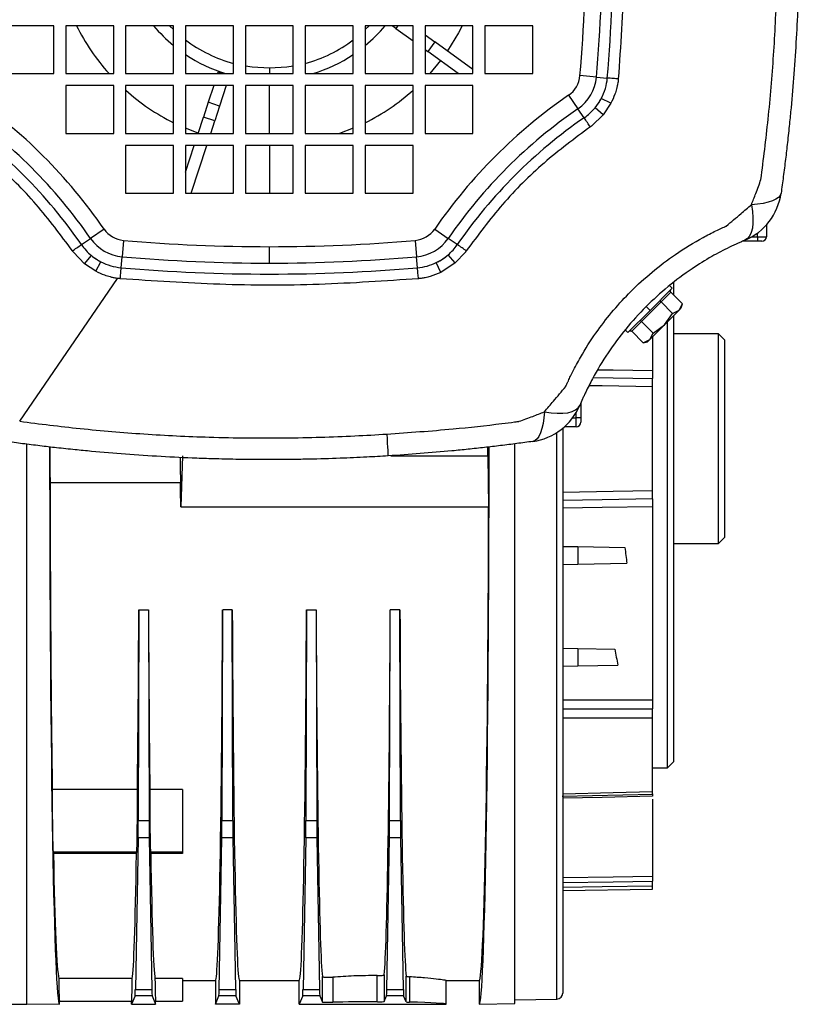
# Model space of a CAD drawing. Units: millimetres. Extents: x -1093 to 2198, y -1033 to 1302.
# Drawn here: x -398 to -268, y 2 to 166 of the extents above; entities that cross this region are included whole.
import ezdxf

# ---------------------------------------------------------------- set-up
doc = ezdxf.new("R2010")
doc.units = ezdxf.units.MM

msp = doc.modelspace()

# ---------------------------------------------------------------- linework, layer by layer
at = {"color": 7, "linetype": 'Continuous', "lineweight": 25}
for p, q in [((-392.43, 165.21), (-400.43, 165.21)), ((-392.43, 157.21), (-392.43, 165.21)), ((-382.43, 165.21), (-390.43, 165.21)), ((-390.43, 165.21), (-390.43, 157.21)), ((-382.43, 157.21), (-382.43, 165.21)), ((-372.43, 165.21), (-380.43, 165.21)), ((-380.43, 165.21), (-380.43, 157.21)), ((-372.43, 164.56), (-373.09, 165.21)), ((-372.43, 157.21), (-372.43, 165.21)), ((-362.43, 165.21), (-370.43, 165.21)), ((-370.43, 165.21), (-370.43, 157.21)), ((-362.43, 157.21), (-362.43, 165.21)), ((-352.43, 165.21), (-360.43, 165.21)), ((-360.43, 165.21), (-360.43, 157.21)), ((-352.43, 157.21), (-352.43, 165.21)), ((-350.43, 165.21), (-350.43, 157.21)), ((-342.43, 165.21), (-350.43, 165.21)), ((-342.43, 157.21), (-342.43, 165.21)), ((-340.43, 165.21), (-340.43, 157.21)), ((-332.43, 165.21), (-340.43, 165.21)), ((-339.78, 165.21), (-340.43, 164.56)), ((-335.29, 164.76), (-335.91, 165.21)), ((-334.96, 165.21), (-335.29, 164.76)), ((-335.29, 164.76), (-332.43, 162.68)), ((-332.51, 165.21), (-332.43, 165.16)), ((-332.43, 157.21), (-332.43, 165.21)), ((-322.43, 165.21), (-330.43, 165.21)), ((-330.43, 165.21), (-330.43, 157.21)), ((-322.43, 157.21), (-322.43, 165.21)), ((-312.43, 165.21), (-320.43, 165.21)), ((-320.43, 165.21), (-320.43, 157.21)), ((-312.43, 157.21), (-312.43, 165.21)), ((-330.43, 163.7), (-328.78, 162.5)), ((-330.43, 161.23), (-329.96, 160.89)), ((-328.78, 162.5), (-329.96, 160.89)), ((-322.43, 157.89), (-328.78, 162.5)), ((-324.9, 157.21), (-329.96, 160.89)), ((-356.43, 158.12), (-356.43, 157.21)), ((-327.86, 159.37), (-329.65, 157.21)), ((-400.43, 157.21), (-392.43, 157.21)), ((-390.43, 157.21), (-382.43, 157.21)), ((-380.43, 157.21), (-372.43, 157.21)), ((-370.43, 157.21), (-362.43, 157.21)), ((-365.08, 157.21), (-365, 157.45)), ((-364.96, 157.59), (-365, 157.47)), ((-364.2, 157.21), (-365, 157.47)), ((-365, 157.45), (-365, 157.47)), ((-364.26, 157.21), (-365, 157.45)), ((-364.96, 157.59), (-363.77, 157.21)), ((-360.43, 157.21), (-352.43, 157.21)), ((-350.43, 157.21), (-342.43, 157.21)), ((-340.43, 157.21), (-332.43, 157.21)), ((-330.43, 157.21), (-322.43, 157.21)), ((-320.43, 157.21), (-312.43, 157.21)), ((-301.82, 156.63), (-304.56, 156.86)), ((-301.82, 156.63), (-299.99, 156.47)), ((-390.43, 155.21), (-390.43, 147.21)), ((-382.43, 155.21), (-390.43, 155.21)), ((-382.43, 147.21), (-382.43, 155.21)), ((-372.43, 155.21), (-380.43, 155.21)), ((-380.43, 155.21), (-380.43, 147.21)), ((-372.43, 147.21), (-372.43, 155.21)), ((-362.43, 155.21), (-370.43, 155.21)), ((-370.43, 155.21), (-370.43, 147.21)), ((-365.73, 155.21), (-366.64, 152.41)), ((-363.63, 155.21), (-364.74, 151.79)), ((-362.43, 147.21), (-362.43, 155.21)), ((-352.43, 155.21), (-360.43, 155.21)), ((-360.43, 155.21), (-360.43, 147.21)), ((-356.43, 147.21), (-356.43, 155.21)), ((-352.43, 147.21), (-352.43, 155.21)), ((-342.43, 155.21), (-350.43, 155.21)), ((-350.43, 155.21), (-350.43, 147.21)), ((-342.43, 147.21), (-342.43, 155.21)), ((-332.43, 155.21), (-340.43, 155.21)), ((-340.43, 155.21), (-340.43, 147.21)), ((-332.43, 147.21), (-332.43, 155.21)), ((-322.43, 155.21), (-330.43, 155.21)), ((-330.43, 155.21), (-330.43, 147.21)), ((-322.43, 147.21), (-322.43, 155.21)), ((-306.45, 153.6), (-304.89, 151.34)), ((-299.39, 152.24), (-300.99, 153.06)), ((-366.64, 152.41), (-367.44, 149.94)), ((-364.74, 151.79), (-366.64, 152.41)), ((-364.74, 151.79), (-365.54, 149.32)), ((-300.67, 150.32), (-302.04, 151.48)), ((-299.39, 152.24), (-300.67, 150.32)), ((-368.33, 147.21), (-367.44, 149.94)), ((-365.54, 149.32), (-367.44, 149.94)), ((-303.85, 149.83), (-304.89, 151.34)), ((-300.67, 150.32), (-302.59, 148.48)), ((-368.31, 147.27), (-370.43, 148.09)), ((-366.23, 147.21), (-365.54, 149.32)), ((-342.43, 148.09), (-344.71, 147.21)), ((-390.43, 147.21), (-382.43, 147.21)), ((-380.43, 147.21), (-372.43, 147.21)), ((-370.43, 147.21), (-362.43, 147.21)), ((-360.43, 147.21), (-352.43, 147.21)), ((-350.43, 147.21), (-342.43, 147.21)), ((-340.43, 147.21), (-332.43, 147.21)), ((-330.43, 147.21), (-322.43, 147.21)), ((-372.43, 145.21), (-380.43, 145.21)), ((-380.43, 145.21), (-380.43, 137.21)), ((-372.43, 137.21), (-372.43, 145.21)), ((-370.43, 140.74), (-368.98, 145.21)), ((-362.43, 145.21), (-370.43, 145.21)), ((-370.43, 145.21), (-370.43, 137.21)), ((-369.48, 137.21), (-366.88, 145.21)), ((-362.43, 137.21), (-362.43, 145.21)), ((-352.43, 145.21), (-360.43, 145.21)), ((-360.43, 145.21), (-360.43, 137.21)), ((-356.43, 145.21), (-356.43, 137.21)), ((-352.43, 137.21), (-352.43, 145.21)), ((-350.43, 145.21), (-350.43, 137.21)), ((-342.43, 145.21), (-350.43, 145.21)), ((-342.43, 137.21), (-342.43, 145.21)), ((-340.43, 145.21), (-340.43, 137.21)), ((-332.43, 145.21), (-340.43, 145.21)), ((-332.43, 137.21), (-332.43, 145.21)), ((-380.43, 137.21), (-372.43, 137.21)), ((-370.43, 137.21), (-362.43, 137.21)), ((-360.43, 137.21), (-352.43, 137.21)), ((-350.43, 137.21), (-342.43, 137.21)), ((-340.43, 137.21), (-332.43, 137.21)), ((-273.43, 131.91), (-273.43, 129.96)), ((-384.04, 131.23), (-386.3, 129.67)), ((-328.82, 131.23), (-326.56, 129.67)), ((-275.82, 129.96), (-274.93, 129.96)), ((-274.93, 129.96), (-274.93, 130.55)), ((-274.93, 129.96), (-274.93, 129.21)), ((-274.93, 129.96), (-273.43, 129.96)), ((-387.81, 128.63), (-386.3, 129.67)), ((-380.78, 129.34), (-381.02, 126.6)), ((-332.08, 129.34), (-331.85, 126.6)), ((-325.05, 128.63), (-326.56, 129.67)), ((-276.93, 129.21), (-277.38, 129.21)), ((-276.93, 129.4), (-276.93, 129.21)), ((-274.93, 129.21), (-276.93, 129.21)), ((-274.18, 129.21), (-274.93, 129.21)), ((-387.32, 125.45), (-389.16, 127.37)), ((-387.32, 125.45), (-386.16, 126.82)), ((-356.43, 125.54), (-356.43, 128.29)), ((-325.39, 125.57), (-326.59, 126.92)), ((-323.7, 127.37), (-325.39, 125.57)), ((-385.41, 124.17), (-387.32, 125.45)), ((-385.41, 124.17), (-384.59, 125.77)), ((-381.17, 124.77), (-381.02, 126.6)), ((-331.69, 124.77), (-331.85, 126.6)), ((-327.79, 124), (-328.55, 125.63)), ((-325.39, 125.57), (-327.79, 124)), ((-398.13, 99.11), (-381.8, 122.98)), ((-289.15, 121.35), (-289.6, 121.8)), ((-288.93, 122.32), (-288.93, 120.24)), ((-292.86, 117.64), (-289.15, 121.35)), ((-289.38, 120.7), (-291.02, 119.06)), ((-289.38, 120.7), (-287.44, 118.76)), ((-291.02, 119.06), (-294.28, 115.8)), ((-291.02, 119.06), (-289.08, 117.12)), ((-288.01, 117.69), (-287.44, 118.76)), ((-287.63, 118.07), (-287.44, 118.76)), ((-296.57, 113.93), (-292.86, 117.64)), ((-292.86, 117.64), (-293.5, 118.28)), ((-290.46, 115.24), (-288.01, 117.69)), ((-290.46, 115.24), (-289.08, 117.12)), ((-289.08, 117.12), (-288.01, 117.69)), ((-288.01, 117.69), (-287.63, 118.07)), ((-294.28, 115.8), (-295.92, 114.16)), ((-294.28, 115.8), (-292.34, 113.86)), ((-292.91, 112.79), (-290.46, 115.24)), ((-292.34, 113.86), (-290.46, 115.24)), ((-289.93, 41.21), (-289.93, 115.77)), ((-288.93, 116.77), (-288.93, 42.21)), ((-297.02, 114.38), (-296.57, 113.93)), ((-295.92, 114.16), (-293.98, 112.23)), ((-292.91, 112.79), (-292.34, 113.86)), ((-281.43, 113.71), (-288.93, 113.71)), ((-280.43, 112.71), (-281.43, 113.71)), ((-281.43, 78.71), (-281.43, 113.71)), ((-294.01, 112.22), (-293.29, 112.41)), ((-293.98, 112.23), (-292.91, 112.79)), ((-293.29, 112.41), (-292.91, 112.79)), ((-292.43, 113.27), (-292.43, 107.58)), ((-280.43, 112.71), (-280.43, 79.71)), ((-292.43, 87.55), (-292.43, 104.87)), ((-304.43, 102.16), (-304.43, 101.71)), ((-305.18, 99.71), (-305.18, 100.6)), ((-304.43, 101.71), (-304.62, 101.71)), ((-304.43, 101.71), (-304.43, 99.71)), ((-305.77, 99.71), (-305.18, 99.71)), ((-304.43, 99.71), (-305.18, 99.71)), ((-305.18, 98.21), (-305.18, 99.71)), ((-304.43, 99.71), (-304.43, 98.96)), ((-308.41, 2.58), (-308.41, 97.24)), ((-307.43, 97.95), (-307.43, 3.58)), ((-305.18, 98.21), (-307.13, 98.21)), ((-396.93, 1.71), (-396.93, 95.28)), ((-315.44, 1.82), (-315.44, 95.35)), ((-370.93, 93.36), (-371.24, 84.83)), ((-336.16, 93.36), (-319.96, 93.36)), ((-319.96, 93.36), (-319.81, 84.83)), ((-393.06, 88.87), (-371.25, 88.87)), ((-371.24, 84.83), (-319.81, 84.83)), ((-292.43, 84.84), (-292.43, 52.56)), ((-281.43, 78.71), (-280.43, 79.71)), ((-307.43, 78.21), (-304.93, 78.17)), ((-304.93, 78.17), (-304.93, 75.26)), ((-304.93, 78.17), (-297.05, 78.03)), ((-288.93, 78.71), (-281.43, 78.71)), ((-307.43, 75.21), (-304.93, 75.26)), ((-304.93, 75.26), (-296.71, 75.4)), ((-378.23, 67.62), (-378.34, 32.4)), ((-378.23, 67.62), (-376.63, 67.62)), ((-376.63, 67.62), (-376.53, 32.4)), ((-364.34, 32.4), (-364.23, 67.62)), ((-362.63, 67.62), (-364.23, 67.62)), ((-362.53, 32.4), (-362.63, 67.62)), ((-350.23, 67.62), (-350.34, 32.4)), ((-350.23, 67.62), (-348.63, 67.62)), ((-348.63, 67.62), (-348.53, 32.4)), ((-336.34, 32.4), (-336.23, 67.62)), ((-334.63, 67.62), (-336.23, 67.62)), ((-334.53, 32.4), (-334.63, 67.62)), ((-307.43, 61.21), (-304.93, 61.17)), ((-304.93, 61.17), (-304.93, 58.26)), ((-304.93, 61.17), (-298.74, 61.06)), ((-307.43, 58.21), (-304.93, 58.26)), ((-304.93, 58.26), (-298.22, 58.37)), ((-292.43, 37.24), (-292.43, 49.49)), ((-292.43, 41.21), (-289.93, 41.21)), ((-289.93, 41.21), (-288.93, 42.21)), ((-378.47, 37.62), (-392.69, 37.62)), ((-370.93, 37.62), (-376.39, 37.62)), ((-370.93, 37.62), (-370.93, 27.14)), ((-307.52, 36.47), (-292.33, 36.82)), ((-292.42, 36.82), (-292.33, 36.82)), ((-292.43, 36.01), (-292.43, 23.1)), ((-378.34, 32.4), (-376.53, 32.4)), ((-364.34, 32.4), (-362.53, 32.4)), ((-350.34, 32.4), (-348.53, 32.4)), ((-336.34, 32.4), (-334.53, 32.4)), ((-378.36, 29.5), (-378.81, 4.21)), ((-376.5, 29.5), (-378.36, 29.5)), ((-376.5, 29.5), (-376.05, 4.21)), ((-364.81, 4.21), (-364.36, 29.5)), ((-362.5, 29.5), (-364.36, 29.5)), ((-362.05, 4.21), (-362.5, 29.5)), ((-350.36, 29.5), (-350.81, 4.21)), ((-348.5, 29.5), (-350.36, 29.5)), ((-348.5, 29.5), (-348.05, 4.21)), ((-336.81, 4.21), (-336.36, 29.5)), ((-334.5, 29.5), (-336.36, 29.5)), ((-334.05, 4.21), (-334.5, 29.5)), ((-392.54, 27.14), (-392.5, 26.91)), ((-378.58, 27.14), (-392.54, 27.14)), ((-378.62, 26.91), (-392.5, 26.91)), ((-378.62, 26.91), (-378.58, 27.14)), ((-376.24, 26.91), (-376.28, 27.14)), ((-370.93, 27.14), (-376.28, 27.14)), ((-370.93, 26.91), (-376.24, 26.91)), ((-370.93, 27.14), (-370.93, 26.91)), ((-292.43, 20.97), (-292.43, 21.47)), ((-307.43, 20.71), (-292.43, 20.97)), ((-337.25, 6.66), (-337.25, 2.17)), ((-379.33, 6.01), (-391.61, 6.01)), ((-370.93, 6.01), (-375.53, 6.01)), ((-370.93, 6.01), (-370.93, 2.21)), ((-370.93, 5.71), (-365.43, 5.71)), ((-365.43, 5.71), (-365.43, 1.71)), ((-361.43, 5.71), (-351.43, 5.71)), ((-361.43, 5.71), (-361.43, 1.71)), ((-351.43, 1.71), (-351.43, 5.71)), ((-347.58, 2.08), (-347.58, 6.35)), ((-345.85, 6.24), (-345.85, 2.05)), ((-338.4, 2.13), (-338.4, 6.51)), ((-333.59, 2.11), (-333.59, 6.43)), ((-333.03, 6.32), (-333.03, 2.08)), ((-326.93, 5.71), (-321.38, 5.71)), ((-326.93, 1.71), (-326.93, 5.71)), ((-321.38, 5.71), (-321.38, 1.71)), ((-378.81, 4.21), (-376.05, 4.21)), ((-364.81, 4.21), (-362.05, 4.21)), ((-350.81, 4.21), (-348.05, 4.21)), ((-336.81, 4.21), (-334.05, 4.21)), ((-402.93, 1.71), (-396.93, 1.71)), ((-396.93, 1.81), (-391.48, 1.71)), ((-391.48, 2.21), (-379.43, 2.21)), ((-391.48, 1.71), (-391.48, 2.21)), ((-378.85, 3.15), (-379.43, 1.71)), ((-379.43, 1.71), (-379.43, 2.21)), ((-379.43, 1.71), (-375.43, 1.71)), ((-376.01, 3.15), (-378.85, 3.15)), ((-376.01, 3.15), (-375.43, 1.71)), ((-375.43, 2.21), (-370.93, 2.21)), ((-375.43, 1.71), (-375.43, 2.21)), ((-365.43, 1.71), (-364.85, 3.15)), ((-361.43, 1.71), (-365.43, 1.71)), ((-362.01, 3.15), (-364.85, 3.15)), ((-361.43, 1.71), (-362.01, 3.15)), ((-350.85, 3.15), (-351.43, 1.71)), ((-351.43, 1.71), (-326.93, 1.71)), ((-348.01, 3.15), (-350.85, 3.15)), ((-348.01, 3.15), (-347.58, 2.08)), ((-337.25, 2.17), (-336.85, 3.15)), ((-334.01, 3.15), (-336.85, 3.15)), ((-333.59, 2.11), (-334.01, 3.15)), ((-321.38, 1.71), (-315.44, 1.82)), ((-315.44, 2.46), (-308.41, 2.58))]:
    msp.add_line(p, q, dxfattribs=at)
at = {"color": 7, "linetype": 'Continuous', "lineweight": 25, "flags": 128}
for points in [[(-324.22, 165.21), (-324.83, 164.04), (-326.69, 160.99)], [(-356.43, 158.12), (-359.33, 158.3), (-360.43, 158.47)], [(-352.43, 158.47), (-353.54, 158.3), (-356.43, 158.12)], [(-298.16, 156.31), (-298.36, 156.33), (-298.57, 156.34), (-298.79, 156.36), (-299.02, 156.38), (-299.26, 156.4), (-299.5, 156.43), (-299.74, 156.45), (-299.99, 156.47)], [(-302.82, 148.32), (-302.94, 148.49), (-303.05, 148.66), (-303.18, 148.84), (-303.31, 149.03), (-303.44, 149.22), (-303.58, 149.42), (-303.71, 149.62), (-303.85, 149.83)], [(-270.97, 137.22), (-271.1, 136.85), (-271.39, 136.5), (-271.82, 136.2), (-272.4, 135.93), (-273.11, 135.7), (-273.95, 135.51), (-274.89, 135.38), (-275.93, 135.3)], [(-275.93, 135.3), (-275.76, 134.18), (-275.67, 133.14), (-275.68, 132.19), (-275.77, 131.36), (-275.96, 130.64), (-276.22, 130.07), (-276.57, 129.65), (-277, 129.37)], [(-389.32, 127.6), (-389.16, 127.72), (-388.98, 127.83), (-388.8, 127.96), (-388.61, 128.09), (-388.42, 128.22), (-388.22, 128.36), (-388.02, 128.49), (-387.81, 128.63)], [(-323.54, 127.6), (-323.7, 127.72), (-323.88, 127.83), (-324.06, 127.96), (-324.25, 128.09), (-324.44, 128.22), (-324.64, 128.36), (-324.84, 128.49), (-325.05, 128.63)], [(-381.33, 122.94), (-381.32, 123.14), (-381.3, 123.35), (-381.28, 123.57), (-381.26, 123.8), (-381.24, 124.04), (-381.22, 124.28), (-381.2, 124.52), (-381.17, 124.77)], [(-331.53, 122.94), (-331.55, 123.14), (-331.57, 123.35), (-331.59, 123.57), (-331.61, 123.8), (-331.63, 124.03), (-331.65, 124.28), (-331.67, 124.52), (-331.69, 124.77)], [(-301.55, 107.74), (-299.03, 107.7), (-292.43, 107.58)], [(-302.34, 106.44), (-299.03, 106.38), (-292.43, 106.27)], [(-292.43, 104.87), (-300.83, 105.02), (-303.06, 105.06)], [(-310.5, 100.71), (-310.59, 99.67), (-310.72, 98.73), (-310.91, 97.89), (-311.14, 97.18), (-311.41, 96.6), (-311.72, 96.17), (-312.06, 95.88), (-312.44, 95.75)], [(-310.5, 100.71), (-309.39, 100.54), (-308.35, 100.45), (-307.4, 100.46), (-306.57, 100.55), (-305.86, 100.74), (-305.29, 101.01), (-304.86, 101.35), (-304.59, 101.78)], [(-336.82, 96.98), (-336.77, 96.17), (-336.73, 95.44), (-336.69, 94.81), (-336.66, 94.29), (-336.63, 93.87), (-336.62, 93.57), (-336.61, 93.39), (-336.6, 93.33)], [(-307.43, 87.29), (-299.03, 87.43), (-292.43, 87.55)], [(-292.43, 86.16), (-300.83, 86.01), (-307.43, 85.9)], [(-292.43, 84.84), (-300.83, 84.7), (-307.43, 84.58)], [(-307.43, 52.58), (-299.03, 52.57), (-292.43, 52.56)], [(-307.43, 51.08), (-299.03, 51.06), (-292.43, 51.05)], [(-292.43, 49.49), (-300.83, 49.5), (-307.43, 49.51)], [(-307.43, 36.89), (-299.03, 37.09), (-292.43, 37.24)], [(-292.43, 36.47), (-300.83, 36.28), (-307.43, 36.13)], [(-307.43, 22.88), (-299.03, 23), (-292.43, 23.1)], [(-307.43, 22.06), (-299.03, 22.19), (-292.43, 22.29)], [(-292.43, 21.47), (-300.83, 21.34), (-307.43, 21.24)]]:
    msp.add_lwpolyline(points, dxfattribs=at)
at = {"color": 7, "linetype": 'Continuous', "lineweight": 25}
for centre, radius, start, end in [((-587.93, 181.21), 287.17, 355.0887, 4.9113), ((-587.93, 181.21), 289, 355.0887, 4.9113), ((-587.93, 181.21), 284.42, 355.0887, 4.9113), ((-356.43, 181.21), 35.96, 206.4169, 221.8629), ((-356.43, 181.21), 25.09, 219.6277, 230.3723), ((-356.43, 181.21), 25.09, 309.6277, 320.3723), ((-356.43, 181.21), 23.1, 232.6862, 254.9423), ((-356.43, 181.21), 23.1, 285.0577, 307.3138), ((-356.43, 181.21), 25.09, 236.0774, 253.0766), ((-356.43, 181.21), 25.09, 286.9234, 303.9226), ((-308.96, 157.24), 4.42, 304.5595, 355.0887), ((-308.96, 157.24), 7.17, 304.5595, 355.0887), ((-308.96, 157.24), 9, 332.3079, 355.0887), ((-455.92, 81.72), 87.28, 34.5595, 55.4405), ((-356.43, 181.21), 35.96, 228.1371, 243.5831), ((-356.43, 181.21), 35.96, 296.4169, 311.8629), ((-256.94, 81.72), 87.28, 124.5595, 145.4405), ((-308.96, 157.24), 9, 320.2466, 332.3079), ((-308.96, 157.24), 9, 304.5595, 320.2466), ((-455.92, 81.72), 82.7, 34.5595, 55.4405), ((-455.92, 81.72), 84.53, 34.5595, 55.4405), ((-256.94, 81.72), 84.53, 124.5595, 145.4405), ((-256.94, 81.72), 82.7, 124.5595, 145.4405), ((-280.88, 138.59), 10, 292.8243, 352.0975), ((-380.4, 133.74), 4.42, 214.5595, 265.0887), ((-332.46, 133.74), 4.42, 274.9113, 325.4405), ((-274.18, 129.96), 0.75, 270, 0), ((-380.4, 133.74), 9, 214.5595, 230.2466), ((-380.4, 133.74), 7.17, 214.5595, 265.0887), ((-356.43, 412.71), 284.42, 265.0887, 270), ((-356.43, 412.71), 284.42, 270, 274.9113), ((-332.46, 133.74), 7.17, 274.9113, 325.4405), ((-332.46, 133.74), 9, 310.7307, 325.4405), ((-380.4, 133.74), 9, 230.2466, 242.3079), ((-332.46, 133.74), 9, 295.7575, 310.7307), ((-380.4, 133.74), 9, 242.3079, 265.0887), ((-356.43, 412.71), 287.17, 265.0887, 270), ((-356.43, 412.71), 287.17, 270, 274.9113), ((-332.46, 133.74), 9, 274.9113, 295.7575), ((-356.43, 412.71), 289, 265.0887, 274.9113), ((-313.81, 105.66), 10, 277.9025, 337.1757), ((-305.18, 98.96), 0.75, 270, 0), ((-308.43, 3.58), 1, 271, 0)]:
    msp.add_arc(centre, radius, start, end, dxfattribs=at)
for centre, major_axis, ratio, start_param, end_param in [((-391.48, 96.21), (0, 94.5), 0.017455, 1.58551, 3.141288), ((-392.96, 96.21), (0, 9), 0.017455, 1.726417, 2.525389), ((-321.38, 96.21), (0, 94.5), 0.017455, 3.141897, 4.697669), ((-321.38, 96.21), (0, 81.3), 0.017455, 4.677326, 4.695002), ((-391.48, 96.21), (0, 90.5), 0.017455, 1.652043, 2.274948), ((-321.38, 96.21), (0, 90.5), 0.017455, 3.141593, 4.586293), ((-263.85, 96.21), (0, 73.49), 0.466323, 1.8208, 1.857946), ((-379.43, 96.21), (0, 90.5), 0.013964, 4.008237, 4.390946), ((-375.43, 96.21), (0, 90.5), 0.013964, 1.892239, 2.274948), ((-365.43, 96.21), (0, 90.5), 0.013964, 3.141593, 4.390946), ((-361.43, 96.21), (0, 90.5), 0.013964, 1.892239, 3.141593), ((-351.43, 96.21), (0, 90.5), 0.013964, 3.141593, 4.390946), ((-347.43, 96.21), (0, 90.5), 0.013964, 1.892239, 3.023188), ((-337.43, 96.21), (0, 90.5), 0.013964, 3.286538, 4.390946), ((-333.43, 96.21), (0, 90.5), 0.013964, 1.892239, 3.01538), ((-276.44, 96.21), (0, 73.71), 0.344334, 2.067928, 2.109901), ((-392.53, 36.11), (0, 9), 0.017455, 1.401602, 3.054326), ((-378.59, 36.11), (0, 9), 0.013964, 3.228859, 4.881584), ((-376.27, 36.11), (0, 9), 0.013964, 1.401602, 3.054326), ((-378.41, 33.44), (0, 5), 0.013964, 3.804818, 4.502949), ((-376.46, 33.44), (0, 5), 0.013964, 1.780236, 2.478368), ((-364.41, 33.44), (0, 5), 0.013964, 3.804818, 4.502949), ((-362.46, 33.44), (0, 5), 0.013964, 1.780236, 2.478368), ((-350.41, 33.44), (0, 5), 0.013964, 3.804818, 4.502949), ((-348.46, 33.44), (0, 5), 0.013964, 1.780236, 2.478368), ((-336.41, 33.44), (0, 5), 0.013964, 3.804818, 4.502949), ((-334.46, 33.44), (0, 5), 0.013964, 1.780236, 2.478368), ((-391.48, 96.21), (0, 90.5), 0.017455, 2.443086, 3.060346), ((-379.43, 96.21), (0, 90.5), 0.013964, 3.222839, 3.8401), ((-375.43, 96.21), (0, 90.5), 0.013964, 2.443086, 3.060346), ((-391.48, 11.21), (0, 9), 0.017455, 2.187, 3.141593), ((-379.43, 11.21), (0, 9), 0.013964, 3.141593, 4.096185), ((-375.43, 11.21), (0, 9), 0.013964, 2.187, 3.141593), ((-378.86, 8.15), (0, 5), 0.013964, 3.176499, 3.804818), ((-376.01, 8.15), (0, 5), 0.013964, 2.478368, 3.106686), ((-364.86, 8.15), (0, 5), 0.013964, 3.176499, 3.804818), ((-362.01, 8.15), (0, 5), 0.013964, 2.478368, 3.106686), ((-350.86, 8.15), (0, 5), 0.013964, 3.176499, 3.804818), ((-348.01, 8.15), (0, 5), 0.013964, 2.478368, 3.106686), ((-336.86, 8.15), (0, 5), 0.013964, 3.176499, 3.804818), ((-334.01, 8.15), (0, 5), 0.013964, 2.478368, 3.106686), ((-346.48, 2.09), (1.1, 0), 0.034921, 3.155555, 5.326569), ((-338.93, 1.71), (12, 0), 0.034921, 1.526306, 2.184977), ((-338.35, 2.17), (1.1, 0), 0.034921, 4.667898, 6.269223), ((-332.49, 2.11), (1.1, 0), 0.034921, 3.155555, 4.198387), ((-338.93, 1.71), (12, 0), 0.034921, 0, 1.056795)]:
    msp.add_ellipse(centre, major_axis=major_axis, ratio=ratio, start_param=start_param, end_param=end_param, dxfattribs=at)
for points, knots in [([(-298.16, 206.11), (-297.78, 200.58), (-297.02, 189.53), (-297.03, 172.89), (-297.79, 161.84), (-298.16, 156.31)], [0, 0, 0, 0, 0.3334697, 0.6664862, 1, 1, 1, 1]), ([(-274.33, 139.52), (-273.91, 142.87), (-273.04, 149.77), (-272.16, 160.33), (-271.7, 169.66), (-271.54, 177.51), (-271.54, 183.73), (-271.66, 189.7), (-271.88, 195.37), (-272.09, 199.04), (-272.2, 200.82)], [0, 0, 0, 0, 0.1652, 0.339591, 0.516953, 0.621477, 0.722936, 0.820216, 0.913067, 1, 1, 1, 1]), ([(-268.55, 201.04), (-268.48, 199.86), (-268.32, 197.2), (-268.13, 192.8), (-268.01, 188.65), (-267.94, 184.4), (-267.92, 180.47), (-267.96, 176.22), (-268.04, 172.48), (-268.19, 168.17), (-268.42, 163.12), (-268.81, 157.26), (-269.21, 152.48), (-269.59, 148.65), (-269.89, 145.79), (-270.23, 142.86), (-270.59, 140.02), (-270.84, 138.14), (-270.97, 137.22)], [0, 0, 0, 0, 0.055327, 0.125089, 0.206138, 0.250005, 0.324302, 0.390671, 0.449112, 0.499625, 0.592741, 0.686053, 0.774995, 0.817587, 0.866332, 0.910194, 0.955796, 1, 1, 1, 1]), ([(-298.16, 156.31), (-298.17, 156.22), (-298.19, 156.07), (-298.2, 155.91), (-298.2, 155.84)], [0, 0, 0, 0, 0.56, 1, 1, 1, 1]), ([(-298.2, 155.84), (-298.22, 155.72), (-298.26, 155.49), (-298.34, 155.1), (-298.48, 154.52), (-298.78, 153.52), (-299.15, 152.74), (-299.39, 152.24)], [0, 0, 0, 0, 0.099934, 0.178634, 0.318808, 0.565092, 1, 1, 1, 1]), ([(-302.04, 151.48), (-301.82, 151.76), (-301.43, 152.25), (-301.13, 152.81), (-300.99, 153.06)], [0, 0, 0, 0, 0.553084, 1, 1, 1, 1]), ([(-389.32, 127.6), (-391.28, 130.23), (-395.19, 135.48), (-402.17, 142.45), (-407.41, 146.36), (-410.04, 148.32)], [0, 0, 0, 0, 0.333711, 0.666561, 1, 1, 1, 1]), ([(-302.82, 148.32), (-305.45, 146.36), (-310.7, 142.45), (-317.67, 135.48), (-321.58, 130.23), (-323.54, 127.6)], [0, 0, 0, 0, 0.3337105, 0.6665608, 1, 1, 1, 1]), ([(-302.59, 148.48), (-302.63, 148.46), (-302.71, 148.4), (-302.78, 148.35), (-302.82, 148.32)], [0, 0, 0, 0, 0.500083, 1, 1, 1, 1]), ([(-275.93, 135.3), (-275.68, 135.92), (-275.13, 137.32), (-274.62, 138.73), (-274.33, 139.52)], [0, 0, 0, 0, 0.447457, 1, 1, 1, 1]), ([(-280.14, 131.72), (-279.31, 132.42), (-277.9, 133.61), (-276.51, 134.8), (-275.93, 135.3)], [0, 0, 0, 0, 0.588433, 1, 1, 1, 1]), ([(-306.94, 104.92), (-306.93, 104.94), (-306.92, 104.97), (-306.89, 105.03), (-306.86, 105.11), (-306.79, 105.26), (-306.67, 105.53), (-306.45, 106.01), (-306.04, 106.86), (-305.29, 108.35), (-303.84, 110.97), (-300.93, 115.42), (-297.01, 120.04), (-292.54, 124.12), (-288.51, 127.17), (-284.89, 129.39), (-282.26, 130.74), (-281.08, 131.3), (-280.55, 131.54), (-280.32, 131.64), (-280.22, 131.69), (-280.18, 131.71), (-280.16, 131.72), (-280.15, 131.72), (-280.14, 131.72)], [0, 0, 0, 0, 0.001528, 0.002724, 0.004859, 0.008672, 0.01548, 0.027635, 0.049338, 0.088092, 0.157346, 0.280711, 0.499086, 0.623756, 0.749256, 0.889533, 0.951419, 0.978627, 0.990594, 0.995859, 0.998175, 0.999195, 0.999595, 1, 1, 1, 1]), ([(-277, 129.37), (-277.19, 129.29), (-277.55, 129.14), (-278.42, 128.75), (-279.61, 128.2), (-281.08, 127.45), (-283.18, 126.3), (-286.17, 124.45), (-289.88, 121.67), (-293.6, 118.3), (-296.96, 114.59), (-299.95, 110.56), (-302.1, 106.98), (-303.34, 104.55), (-303.87, 103.41), (-304.22, 102.65), (-304.44, 102.13), (-304.59, 101.78)], [0, 0, 0, 0, 0.017129, 0.032423, 0.073265, 0.114256, 0.155999, 0.251821, 0.376451, 0.501628, 0.62614, 0.749848, 0.875219, 0.937925, 0.953622, 0.969141, 1, 1, 1, 1]), ([(-389.16, 127.37), (-389.19, 127.41), (-389.24, 127.49), (-389.29, 127.56), (-389.32, 127.6)], [0, 0, 0, 0, 0.500083, 1, 1, 1, 1]), ([(-386.16, 126.82), (-385.88, 126.6), (-385.39, 126.21), (-384.83, 125.91), (-384.59, 125.77)], [0, 0, 0, 0, 0.553084, 1, 1, 1, 1]), ([(-328.55, 125.63), (-328.16, 125.84), (-327.46, 126.2), (-326.85, 126.7), (-326.59, 126.92)], [0, 0, 0, 0, 0.561955, 1, 1, 1, 1]), ([(-323.54, 127.6), (-323.57, 127.56), (-323.63, 127.48), (-323.68, 127.4), (-323.7, 127.37)], [0, 0, 0, 0, 0.56, 1, 1, 1, 1]), ([(-381.8, 122.98), (-381.93, 123), (-382.15, 123.04), (-382.55, 123.12), (-383.12, 123.26), (-384.12, 123.56), (-384.91, 123.93), (-385.41, 124.17)], [0, 0, 0, 0, 0.099934, 0.178634, 0.318808, 0.565092, 1, 1, 1, 1]), ([(-327.79, 124), (-328.37, 123.75), (-329.22, 123.38), (-330.24, 123.13), (-330.74, 123.03), (-330.96, 123), (-331.06, 122.98)], [0, 0, 0, 0, 0.5551109, 0.8024157, 0.9128258, 1, 1, 1, 1]), ([(-381.33, 122.94), (-381.42, 122.95), (-381.58, 122.97), (-381.73, 122.98), (-381.8, 122.98)], [0, 0, 0, 0, 0.56, 1, 1, 1, 1]), ([(-331.53, 122.94), (-337.06, 122.56), (-348.11, 121.8), (-364.75, 121.81), (-375.8, 122.57), (-381.33, 122.94)], [0, 0, 0, 0, 0.33339, 0.666414, 1, 1, 1, 1]), ([(-331.06, 122.98), (-331.06, 122.98), (-331.06, 122.98), (-331.06, 122.98), (-331.06, 122.98), (-331.07, 122.98), (-331.07, 122.98), (-331.08, 122.98), (-331.09, 122.98), (-331.11, 122.98), (-331.15, 122.98), (-331.23, 122.97), (-331.36, 122.96), (-331.46, 122.95), (-331.53, 122.94)], [0, 0, 0, 0, 0.001699, 0.003033, 0.005416, 0.009672, 0.017271, 0.030841, 0.055073, 0.098345, 0.175616, 0.3136, 0.56, 1, 1, 1, 1]), ([(-289.38, 120.7), (-289.4, 120.72), (-289.44, 120.76), (-289.47, 120.85), (-289.46, 120.96), (-289.43, 121.07), (-289.38, 121.12), (-289.35, 121.15)], [0, 0, 0, 0, 0.164413, 0.34581, 0.5409, 0.776285, 1, 1, 1, 1]), ([(-291.02, 119.06), (-291.04, 119.08), (-291.08, 119.13), (-291.12, 119.2), (-291.14, 119.28), (-291.14, 119.35), (-291.12, 119.38), (-291.11, 119.4)], [0, 0, 0, 0, 0.164413, 0.34581, 0.5409, 0.776285, 1, 1, 1, 1]), ([(-294.28, 115.8), (-294.3, 115.82), (-294.35, 115.86), (-294.42, 115.9), (-294.5, 115.92), (-294.57, 115.92), (-294.6, 115.9), (-294.62, 115.89)], [0, 0, 0, 0, 0.164413, 0.34581, 0.5409, 0.776285, 1, 1, 1, 1]), ([(-296.37, 114.13), (-296.34, 114.16), (-296.26, 114.23), (-296.12, 114.25), (-296, 114.23), (-295.94, 114.19), (-295.92, 114.16)], [0, 0, 0, 0, 0.287617, 0.585442, 0.804255, 1, 1, 1, 1]), ([(-292.43, 107.58), (-292.43, 107.29), (-292.43, 106.77), (-292.43, 106.42), (-292.43, 106.27)], [0, 0, 0, 0, 0.559388, 1, 1, 1, 1]), ([(-292.43, 104.87), (-292.43, 105.18), (-292.43, 105.73), (-292.43, 106.1), (-292.43, 106.27)], [0, 0, 0, 0, 0.55858, 1, 1, 1, 1]), ([(-310.5, 100.71), (-310, 101.29), (-308.8, 102.68), (-307.62, 104.1), (-306.94, 104.92)], [0, 0, 0, 0, 0.418243, 1, 1, 1, 1]), ([(-314.73, 99.11), (-313.96, 99.38), (-312.54, 99.88), (-311.14, 100.45), (-310.5, 100.71)], [0, 0, 0, 0, 0.543334, 1, 1, 1, 1]), ([(-398.13, 99.11), (-394.77, 98.69), (-387.87, 97.82), (-377.31, 96.94), (-367.98, 96.48), (-360.13, 96.32), (-353.92, 96.32), (-347.95, 96.44), (-342.27, 96.66), (-338.6, 96.87), (-336.82, 96.98)], [0, 0, 0, 0, 0.1652, 0.339591, 0.516953, 0.621477, 0.722936, 0.820216, 0.913067, 1, 1, 1, 1]), ([(-336.82, 96.98), (-333.13, 97.24), (-326.71, 97.7), (-319.6, 98.48), (-316, 98.94), (-315.06, 99.06), (-314.81, 99.1), (-314.75, 99.1), (-314.74, 99.11), (-314.73, 99.11), (-314.73, 99.11), (-314.73, 99.11), (-314.73, 99.11), (-314.73, 99.11)], [0, 0, 0, 0, 0.499991, 0.869524, 0.966535, 0.991472, 0.997806, 0.999422, 0.999841, 0.999953, 0.999984, 0.999994, 1, 1, 1, 1]), ([(-336.6, 93.33), (-337.78, 93.26), (-340.45, 93.1), (-344.84, 92.91), (-348.99, 92.79), (-353.24, 92.72), (-357.18, 92.7), (-361.42, 92.74), (-365.16, 92.82), (-369.47, 92.97), (-374.52, 93.2), (-380.38, 93.59), (-385.16, 93.99), (-388.99, 94.37), (-391.86, 94.67), (-394.78, 95.01), (-397.62, 95.37), (-399.5, 95.62), (-400.43, 95.75)], [0, 0, 0, 0, 0.055327, 0.125089, 0.206138, 0.250005, 0.324302, 0.390671, 0.449112, 0.499625, 0.592741, 0.686053, 0.774995, 0.817587, 0.866332, 0.910194, 0.955796, 1, 1, 1, 1]), ([(-312.44, 95.75), (-313.32, 95.63), (-315.1, 95.39), (-317.81, 95.05), (-320.51, 94.73), (-323.22, 94.44), (-328.58, 93.9), (-333.04, 93.58), (-336.6, 93.33)], [0, 0, 0, 0, 0.1116631, 0.2237189, 0.3357593, 0.4477899, 0.559819, 1, 1, 1, 1]), ([(-371.35, 93.07), (-371.35, 92.78), (-371.34, 91.79), (-371.31, 90.29), (-371.27, 89.35), (-371.25, 88.87)], [0, 0, 0, 0, 0.173224, 0.580143, 1, 1, 1, 1]), ([(-371.24, 84.83), (-371.24, 85.58), (-371.25, 86.93), (-371.25, 88.27), (-371.25, 88.87)], [0, 0, 0, 0, 0.560043, 1, 1, 1, 1]), ([(-292.43, 86.16), (-292.43, 86.37), (-292.43, 86.76), (-292.43, 87.31), (-292.43, 87.55)], [0, 0, 0, 0, 0.558578, 1, 1, 1, 1]), ([(-292.43, 86.16), (-292.43, 85.95), (-292.43, 85.59), (-292.43, 85.07), (-292.43, 84.84)], [0, 0, 0, 0, 0.558358, 1, 1, 1, 1]), ([(-292.43, 52.56), (-292.43, 52.29), (-292.43, 51.82), (-292.43, 51.29), (-292.43, 51.05)], [0, 0, 0, 0, 0.559388, 1, 1, 1, 1]), ([(-292.43, 49.49), (-292.43, 49.76), (-292.43, 50.24), (-292.43, 50.81), (-292.43, 51.05)], [0, 0, 0, 0, 0.55858, 1, 1, 1, 1]), ([(-292.43, 36.87), (-292.43, 36.87), (-292.43, 36.88), (-292.43, 37.09), (-292.43, 37.24)], [0, 0, 0, 0, 0.328271, 1, 1, 1, 1]), ([(-292.43, 36.8), (-292.43, 36.8), (-292.43, 36.8), (-292.43, 36.61), (-292.43, 36.47)], [0, 0, 0, 0, 0.318024, 1, 1, 1, 1]), ([(-292.43, 23.1), (-292.43, 23.02), (-292.43, 22.88), (-292.43, 22.47), (-292.43, 22.29)], [0, 0, 0, 0, 0.5593877, 1, 1, 1, 1]), ([(-292.43, 21.47), (-292.43, 21.55), (-292.43, 21.68), (-292.43, 22.11), (-292.43, 22.29)], [0, 0, 0, 0, 0.5585798, 1, 1, 1, 1]), ([(-338.4, 6.51), (-338.32, 6.51), (-338.18, 6.51), (-337.96, 6.52), (-337.76, 6.53), (-337.53, 6.55), (-337.31, 6.6), (-337.27, 6.64), (-337.25, 6.66)], [0, 0, 0, 0, 0.125274, 0.250653, 0.375712, 0.501039, 0.750079, 1, 1, 1, 1]), ([(-347.58, 6.35), (-347.57, 6.33), (-347.55, 6.31), (-347.43, 6.28), (-347.24, 6.25), (-346.99, 6.23), (-346.7, 6.22), (-346.4, 6.22), (-346.11, 6.23), (-345.93, 6.24), (-345.85, 6.24)], [0, 0, 0, 0, 0.1250119, 0.2498879, 0.3747581, 0.4999106, 0.6246939, 0.7494763, 0.8744646, 1, 1, 1, 1]), ([(-338.4, 6.51), (-339.73, 6.5), (-342.4, 6.48), (-344.7, 6.32), (-345.85, 6.24)], [0, 0, 0, 0, 0.499961, 1, 1, 1, 1]), ([(-333.59, 6.43), (-333.58, 6.42), (-333.56, 6.4), (-333.45, 6.36), (-333.27, 6.34), (-333.11, 6.32), (-333.03, 6.32)], [0, 0, 0, 0, 0.24985, 0.500219, 0.750585, 1, 1, 1, 1]), ([(-326.93, 5.71), (-327.01, 5.72), (-327.17, 5.74), (-328.47, 5.91), (-330.39, 6.12), (-332.15, 6.25), (-333.03, 6.32)], [0, 0, 0, 0, 0.249925, 0.500221, 0.750377, 1, 1, 1, 1])]:
    msp.add_open_spline(points, degree=3, knots=knots, dxfattribs=at)

doc.saveas('drawing.dxf')
